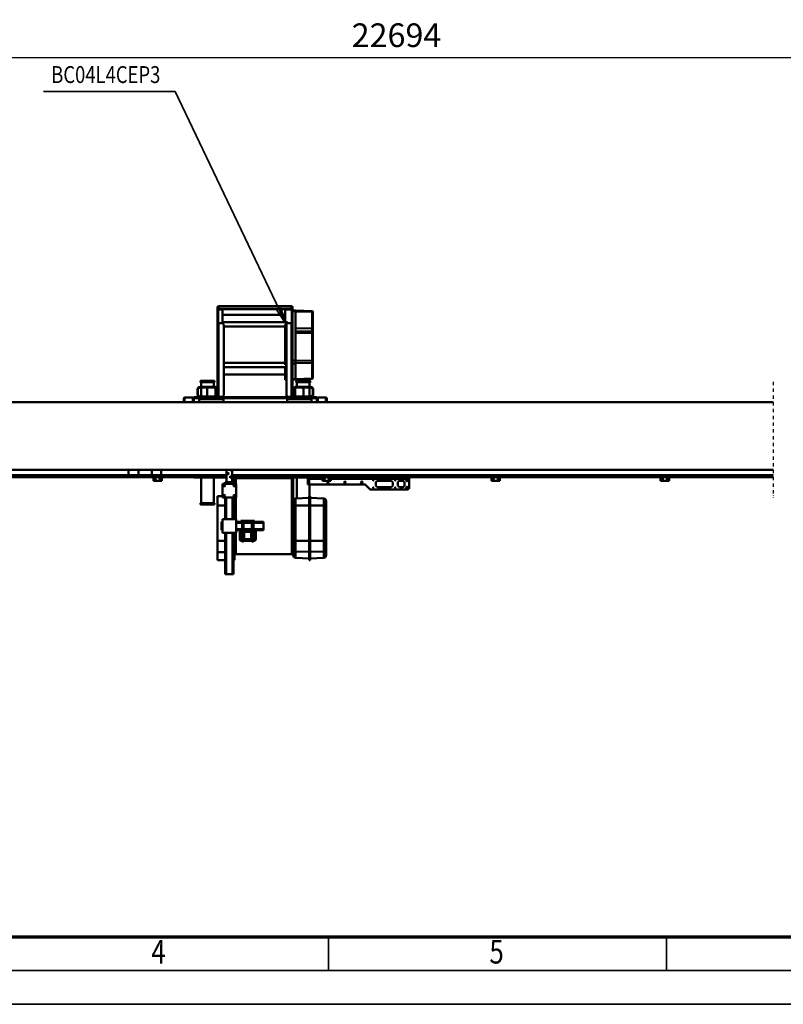
# Model space of a CAD drawing. Units: millimetres. Extents: x 0 to 24042, y 0 to 16800.
# Drawn here: x 6053 to 10570, y 0 to 5824 of the extents above; entities that cross this region are included whole.
import ezdxf
from ezdxf.enums import TextEntityAlignment as Align

# ---------------------------------------------------------------- set-up
doc = ezdxf.new("R2010")
doc.units = ezdxf.units.MM
doc.header["$MEASUREMENT"] = 0
doc.linetypes.add('DASHDOT', pattern=[1.0001, 0.5, -0.25, 0.0001, -0.25])
for name, color, linetype, lineweight in [('(0)', 7, 'Continuous', 35), ('(1) Shape lines', 7, 'Continuous', 35), ('(4) Texts', 7, 'Continuous', 35), ('(6) Dimensions', 7, 'Continuous', 35), ('(9) Sheet', 7, 'Continuous', 35)]:
    doc.layers.add(name, color=color, linetype=linetype, lineweight=lineweight)
doc.styles.add('Arial', font='ARIAL.TTF')
doc.dimstyles.new('Vertex Style', dxfattribs={"dimscale": 40, "dimtxt": 0.18, "dimasz": 3.6, "dimexe": 1.8, "dimexo": 0.0625, "dimgap": 1.7, "dimtad": 1, "dimdec": 1, "dimdsep": 46, "dimtxsty": 'Arial', "dimblk1": 'CLOSED', "dimblk2": 'CLOSED', "dimsah": 1, "dimcen": 0.09, "dimdle": 1.8, "dimclrd": 9, "dimclre": 9, "dimadec": 1, "dimazin": 2, "dimtfac": 0.65, "dimtdec": 4, "dimtmove": 0, "dimatfit": 3, "dimfxl": 0, "dimtolj": 1, "dimtzin": 0, "dimlwd": 25, "dimlwe": 25, "dimarcsym": 0})

# ---------------------------------------------------------------- blocks, each defined once
blk = doc.blocks.new('_Closed')
at = {"color": 0, "linetype": 'ByBlock', "lineweight": -2}
for p, q in [((-1, 0.166667), (0, 0)), ((-1, 0.166667), (-1, -0.166667)), ((0, 0), (-1, -0.166667)), ((0, 0), (-1, 0))]:
    blk.add_line(p, q, dxfattribs=at)
blk = doc.blocks.new('*D2277')
at = {"layer": '(6) Dimensions', "color": 9, "lineweight": 25}
for p, q in [((2622.1, 5057), (2622.1, 5671)), ((13717.9, 5057), (13717.9, 5671)), ((2766.1, 5599), (13573.9, 5599))]:
    blk.add_line(p, q, dxfattribs=at)
at = {"layer": 'Defpoints', "color": 0}
for p in [(13717.9, 5599), (2622.1, 4937), (13717.9, 4937)]:
    blk.add_point(p, dxfattribs=at)
at = {"layer": '(6) Dimensions', "color": 9, "lineweight": 25, "xscale": 144, "yscale": 144, "zscale": 144}
for p, rotation in [((2622.1, 5599), 180), ((13717.9, 5599), 360)]:
    blk.add_blockref('_Closed', p, dxfattribs=dict(at, rotation=rotation))
at = {"layer": '(6) Dimensions', "color": 0, "lineweight": 35, "insert": (8282.1, 5731.7), "char_height": 140, "attachment_point": 5, "style": 'Arial'}
blk.add_mtext('\\A1;22694', dxfattribs=at)
blk = doc.blocks.new('MACRO_9_d162985b-0d0b-4edc-9fbf-00fcd4d2b122')
at = {"layer": '(0)', "color": 7, "linetype": 'DASHDOT', "lineweight": 25, "ltscale": 40}
blk.add_line((3320, -570), (3320, 115.1), dxfattribs=at)
at = {"layer": '(1) Shape lines', "color": 7, "linetype": 'Continuous', "lineweight": 50, "ltscale": 120}
for p, q in [((6511.9, 568), (6517.9, 568)), ((6511.9, 568), (6511.9, 323)), ((6517.9, 568), (6555.9, 568)), ((6517.9, 568), (6517.9, 323)), ((6555.9, 568), (6561.9, 568)), ((6555.9, 568), (6555.9, 323)), ((6561.9, 568), (6561.9, 323)), ((6058.9, 475), (5978.3, 471.6)), ((5978.3, 434.7), (5978.3, 471.6)), ((6063.9, 485), (6058.9, 485)), ((6058.9, 485), (6058.9, 437.2)), ((6063.9, 437.2), (6063.9, 485)), ((6063.9, 475), (6144.4, 471.6)), ((6144.4, 471.6), (6144.4, 434.7)), ((6511.9, 485), (6506.9, 485)), ((6506.9, 450.4), (6506.9, 485)), ((6606.9, 485), (6561.9, 485)), ((6606.9, 437.2), (6606.9, 485)), ((5963.9, 456.6), (5963.9, 431.8)), ((5963.9, 431.8), (5963.9, 371)), ((6058.9, 435.3), (5978.3, 434.7)), ((5978.3, 371), (5978.3, 434.7)), ((6058.9, 437.2), (6058.9, 371)), ((6063.9, 437.2), (6058.9, 437.2)), ((6063.9, 371), (6063.9, 437.2)), ((6063.9, 435.3), (6144.4, 434.7)), ((6144.4, 434.7), (6144.4, 371)), ((6158.8, 431.8), (6158.8, 456.6)), ((6158.8, 371), (6158.8, 431.8)), ((6166.9, 450.4), (6158.9, 450.4)), ((6158.9, 0.4), (6158.9, 450.4)), ((6166.9, 0.4), (6166.9, 450.4)), ((6498.9, 450.4), (6166.9, 450.4)), ((6498.9, 323), (6498.9, 450.4)), ((6506.9, 450.4), (6498.9, 450.4)), ((6506.9, 443.8), (6506.9, 450.4)), ((6506.9, 437.2), (6506.9, 443.8)), ((6506.9, 371), (6506.9, 437.2)), ((6511.9, 437.2), (6506.9, 437.2)), ((6606.9, 437.2), (6561.9, 437.2)), ((6606.9, 371), (6606.9, 437.2)), ((5963.9, 371), (5963.9, 161)), ((5978.3, 371), (5963.9, 371)), ((6058.9, 371), (5978.3, 371)), ((5978.3, 161), (5978.3, 371)), ((6058.9, 371), (6058.9, 161)), ((6063.9, 371), (6058.9, 371)), ((6063.9, 371), (6063.9, 161)), ((6063.9, 371), (6144.4, 371)), ((6144.4, 371), (6158.8, 371)), ((6144.4, 371), (6144.4, 161)), ((6158.8, 161), (6158.8, 371)), ((6380.4, 308), (6380.4, 361.5)), ((6387.9, 370), (6467.9, 370)), ((6387.9, 370), (6387.9, 364)), ((6387.9, 364), (6408.9, 364)), ((6390.4, 371.5), (6394.6, 371.5)), ((6394.6, 374), (6394.6, 374)), ((6394.6, 370), (6394.6, 374)), ((6394.6, 370), (6394.6, 374)), ((6394.6, 314), (6394.6, 364)), ((6394.6, 314), (6394.6, 364)), ((6402.9, 320), (6402.9, 358)), ((6403.1, 374), (6403.1, 374)), ((6403.1, 374), (6403.1, 370)), ((6403.1, 374), (6403.1, 370)), ((6403.1, 371.5), (6452.6, 371.5)), ((6403.1, 364), (6403.1, 359.3)), ((6403.1, 364), (6403.1, 359.3)), ((6406.9, 358), (6406.9, 320)), ((6408.9, 364), (6446.9, 364)), ((6446.9, 360), (6408.9, 360)), ((6446.9, 364), (6467.9, 364)), ((6448.9, 320), (6448.9, 358)), ((6452.6, 370), (6452.6, 374)), ((6452.6, 370), (6452.6, 374)), ((6452.6, 359.3), (6452.6, 364)), ((6452.6, 359.3), (6452.6, 364)), ((6452.9, 358), (6452.9, 320)), ((6461.1, 374), (6461.1, 370)), ((6461.1, 374), (6461.1, 370)), ((6461.1, 371.5), (6465.4, 371.5)), ((6461.1, 364), (6461.1, 314)), ((6461.1, 364), (6461.1, 314)), ((6467.9, 370), (6467.9, 364)), ((6475.4, 361.5), (6475.4, 308)), ((6506.9, 323), (6506.9, 371)), ((6511.9, 371), (6506.9, 371)), ((6606.9, 371), (6561.9, 371)), ((6606.9, 371), (6606.9, 161)), ((6334.9, 302), (6334.9, 308)), ((6334.9, 308), (6387.9, 308)), ((6334.9, 302), (6394.6, 302)), ((6334.9, 264), (6334.9, 302)), ((6387.9, 314), (6387.9, 308)), ((6387.9, 314), (6408.9, 314)), ((6387.9, 308), (6467.9, 308)), ((6394.6, 258), (6394.6, 308)), ((6403.1, 318.7), (6403.1, 314)), ((6403.1, 318.7), (6403.1, 314)), ((6403.1, 308), (6403.1, 258)), ((6403.1, 302), (6452.6, 302)), ((6408.9, 318), (6446.9, 318)), ((6446.9, 314), (6408.9, 314)), ((6446.9, 314), (6467.9, 314)), ((6452.6, 314), (6452.6, 318.7)), ((6452.6, 314), (6452.6, 318.7)), ((6452.6, 258), (6452.6, 308)), ((6461.1, 308), (6461.1, 258)), ((6461.1, 302), (6496.9, 302)), ((6467.9, 314), (6467.9, 308)), ((6467.9, 308), (6496.9, 308)), ((6496.9, 243), (6496.9, 323)), ((6496.9, 323), (6576.9, 323)), ((6576.9, 323), (6576.9, 243)), ((6576.9, 308), (6582.9, 308)), ((6576.9, 302), (6582.9, 302)), ((6582.9, 302), (6582.9, 308)), ((6582.9, 264), (6582.9, 302)), ((6334.9, 258), (6334.9, 264)), ((6334.9, 264), (6394.6, 264)), ((6334.9, 258), (6387.9, 258)), ((6387.9, 258), (6387.9, 252)), ((6387.9, 258), (6467.9, 258)), ((6387.9, 252), (6467.9, 252)), ((6403.1, 264), (6452.6, 264)), ((6461.1, 264), (6496.9, 264)), ((6467.9, 258), (6467.9, 252)), ((6467.9, 258), (6496.9, 258)), ((6576.9, 243), (6496.9, 243)), ((6498.9, 114), (6498.9, 243)), ((6506.9, 161), (6506.9, 243)), ((6511.9, 243), (6511.9, 114)), ((6517.9, 243), (6517.9, 114)), ((6555.9, 243), (6555.9, 114)), ((6561.9, 243), (6561.9, 114)), ((6576.9, 264), (6582.9, 264)), ((6576.9, 258), (6582.9, 258)), ((6582.9, 258), (6582.9, 264)), ((5963.9, 161), (5963.9, 135.4)), ((5978.3, 161), (5963.9, 161)), ((5978.3, 120.4), (5978.3, 161)), ((6058.9, 161), (5978.3, 161)), ((6058.9, 117), (5978.3, 120.4)), ((6058.9, 161), (6058.9, 107)), ((6063.9, 161), (6058.9, 161)), ((6063.9, 161), (6063.9, 107)), ((6063.9, 161), (6144.4, 161)), ((6063.9, 117), (6144.4, 120.4)), ((6137.9, 120.1), (6137.9, -3)), ((6144.4, 161), (6144.4, 120.4)), ((6144.4, 161), (6158.8, 161)), ((6158.8, 135.4), (6158.8, 161)), ((6511.9, 161), (6506.9, 161)), ((6506.9, 132.7), (6506.9, 161)), ((6506.9, 114), (6506.9, 132.7)), ((6606.9, 161), (6561.9, 161)), ((6606.9, 161), (6606.9, 107)), ((6624.9, 147.5), (6624.9, 155.5)), ((6627.9, -3), (6627.9, 147.5)), ((6703.9, 147.5), (6703.9, -3)), ((6706.9, 155.5), (6706.9, 147.5)), ((5482.9, 67), (5700.7, 67)), ((5732, 39.9), (5707.8, 64.1)), ((6063.9, 107), (6058.9, 107)), ((6061.9, 37), (6061.9, 107)), ((6576.9, 114), (6496.9, 114)), ((6496.9, 114), (6496.9, 34)), ((6576.9, 114), (6576.9, 34)), ((6606.9, 107), (6576.9, 107)), ((3935.9, 16.1), (3935.9, -4.9)), ((3985.9, 16.1), (3935.9, 16.1)), ((3942.4, -4.9), (3942.4, 6.1)), ((3949.4, 6.1), (3949.4, -4.9)), ((3972.4, -4.9), (3972.4, 6.1)), ((3979.4, 6.1), (3979.4, -4.9)), ((3985.9, -4.9), (3985.9, 16.1)), ((4985.9, 16.1), (4935.9, 16.1)), ((4935.9, 16.1), (4935.9, -4.9)), ((4942.4, -4.9), (4942.4, 6.1)), ((4949.4, 6.1), (4949.4, -4.9)), ((4972.4, -4.9), (4972.4, 6.1)), ((4979.4, 6.1), (4979.4, -4.9)), ((4985.9, -4.9), (4985.9, 16.1)), ((5472.9, 5), (5472.9, 57)), ((5472.9, 5), (5472.9, 1)), ((5935.9, 5), (5472.9, 5)), ((5472.9, 1), (5472.9, -3)), ((5481.2, 1), (5472.9, 1)), ((5704, 1), (5481.2, 1)), ((5481.2, -3), (5481.2, 1)), ((5499.9, 26), (5499.9, 43)), ((5509.9, 53), (5529.9, 53)), ((5529.9, 16), (5509.9, 16)), ((5539.9, 43), (5539.9, 26)), ((5569.9, 26), (5569.9, 43)), ((5579.9, 53), (5659.9, 53)), ((5659.9, 16), (5579.9, 16)), ((5669.9, 43), (5669.9, 26)), ((5704, 1), (5704, -3)), ((5705.7, 1), (5704, 1)), ((5935.9, 1), (5705.7, 1)), ((5705.7, -3), (5705.7, 1)), ((6064.9, 37), (5739, 37)), ((5985.9, 16.1), (5935.9, 16.1)), ((5935.9, 16.1), (5935.9, -4.9)), ((5942.4, -4.9), (5942.4, 6.1)), ((5949.4, 5), (5942.4, 5)), ((5949.4, 1), (5942.4, 1)), ((5949.4, 6.1), (5949.4, -4.9)), ((5972.4, -4.9), (5972.4, 6.1)), ((5979.4, 5), (5972.4, 5)), ((5979.4, 1), (5972.4, 1)), ((5979.4, 6.1), (5979.4, -4.9)), ((5985.9, -4.9), (5985.9, 16.1)), ((6062.9, 5), (5985.9, 5)), ((6064.9, 1), (5985.9, 1)), ((6062.9, 5), (6062.9, 7.2)), ((6062.9, 7.2), (6064.9, 7.2)), ((6062.9, 1), (6062.9, 5)), ((6068.9, 37), (6064.9, 37)), ((6064.9, 37), (6064.9, 7.2)), ((6068.9, 37), (6068.9, 27)), ((6072.9, 37), (6068.9, 37)), ((6072.9, 27), (6068.9, 27)), ((6068.9, 27), (6068.9, 5)), ((6068.9, 5), (6068.9, 5)), ((6072.9, 27), (6072.9, 37)), ((6072.9, 5), (6072.9, 27)), ((6158.9, 0.4), (6166.9, 0.4)), ((6162.9, -3), (6162.9, 0.4)), ((6498.9, 0.4), (6166.9, 0.4)), ((6178.9, -3), (6178.9, 0.4)), ((6228.4, -3), (6228.4, 0.4)), ((6267.9, -3), (6267.8, 0.4)), ((6283.6, -3), (6283.7, 0.4)), ((6283.6, -3), (6283.7, 0.4)), ((6328.4, -3), (6328.3, 0.4)), ((6338.4, -3), (6338.3, 0.4)), ((6358.5, 0.4), (6358.4, -3)), ((6368.5, 0.4), (6368.4, -3)), ((6413.1, -3), (6413.1, 0.4)), ((6413.1, -3), (6413.1, 0.4)), ((6429, 0.4), (6428.9, -3)), ((6468.4, 0.4), (6468.4, -3)), ((6486.9, -3), (6486.9, 0.4)), ((6496.9, 34), (6576.9, 34)), ((6498.9, 0.4), (6498.9, 34)), ((6506.9, 0.4), (6498.9, 0.4)), ((6502.9, -3), (6502.9, 0.4)), ((6506.9, 0.4), (6506.9, 34)), ((6511.9, 34), (6511.9, 24)), ((6511.9, 24), (6517.9, 24)), ((6517.9, 34), (6517.9, 24)), ((6517.9, 24), (6555.9, 24)), ((6519.9, 24), (6519.9, -50)), ((6553.9, -50), (6553.9, 24)), ((6555.9, 34), (6555.9, 24)), ((6555.9, 24), (6561.9, 24)), ((6561.9, 34), (6561.9, 24)), ((6935.9, 16.1), (6935.9, -4.9)), ((6985.9, 16.1), (6935.9, 16.1)), ((6942.4, -4.9), (6942.4, 6.1)), ((6949.4, 6.1), (6949.4, -4.9)), ((6972.4, -4.9), (6972.4, 6.1)), ((6979.4, 6.1), (6979.4, -4.9)), ((6985.9, -4.9), (6985.9, 16.1)), ((3320, -4.9), (6519.9, -4.9)), ((3320, -6.3), (6519.9, -6.3)), ((3320, -14), (6519.9, -14)), ((3320, -14.9), (6519.9, -14.9)), ((3320, -15.9), (6519.9, -15.9)), ((3320, -17.9), (6519.9, -17.9)), ((3320, -50), (9294.9, -50)), ((5472.9, -3), (5481.2, -3)), ((5704, -3), (5481.2, -3)), ((5704, -3), (5705.7, -3)), ((5705.7, -3), (5935.9, -3)), ((5942.4, -3), (5949.4, -3)), ((5972.4, -3), (5979.4, -3)), ((5985.9, -3), (6018.9, -3)), ((6018.9, -4.9), (6018.9, -3)), ((6018.9, -3), (6519.9, -3)), ((6526.5, -6.3), (6533.3, -6.3)), ((6527.1, -4.9), (6532.6, -4.9)), ((6553.9, -3), (6746.9, -3)), ((6553.9, -4.9), (9294.9, -4.9)), ((6553.9, -6.3), (9294.9, -6.3)), ((6553.9, -14), (9294.9, -14)), ((6553.9, -14.9), (9294.9, -14.9)), ((6553.9, -15.9), (9294.9, -15.9)), ((6553.9, -17.9), (6939.7, -17.9)), ((6746.9, -3), (6746.9, -4.9)), ((6939.7, -17.9), (6995.6, -17.9)), ((6939.7, -17.9), (6939.7, -50)), ((6995.6, -17.9), (7073.9, -17.9)), ((6995.6, -17.9), (6995.6, -50)), ((7073.9, -17.9), (7133.9, -17.9)), ((7073.9, -17.9), (7073.9, -50)), ((7133.9, -17.9), (7133.9, -50)), ((9294.9, -17.9), (7133.9, -17.9)), ((9294.9, -450), (3320, -450)), ((5959.9, -450), (5959.9, -471.4)), ((5959.9, -471.5), (5959.9, -450.3)), ((5964.9, -476.4), (5964.9, -450)), ((6012.9, -450), (6012.9, -476.4)), ((6012.9, -457), (6012.9, -450)), ((6018.9, -457), (6012.9, -457)), ((6012.9, -457), (6012.9, -467)), ((6012.9, -457.5), (6012.9, -457.5)), ((6018.9, -450), (6018.9, -457)), ((6018.9, -467), (6018.9, -457)), ((6050.4, -466.5), (6050.4, -450)), ((6195.4, -450), (6195.4, -466.5)), ((6570.4, -466.5), (6570.4, -450)), ((6715.4, -450), (6715.4, -466.5)), ((6746.9, -457), (6746.9, -450)), ((6752.9, -457), (6746.9, -457)), ((6746.9, -457), (6746.9, -467)), ((6752.9, -450), (6752.9, -457)), ((6752.9, -467), (6752.9, -457)), ((6752.9, -457.5), (6752.9, -457.5)), ((6800.9, -450), (6800.9, -476.4)), ((6805.9, -471.4), (6805.9, -450)), ((6012.9, -476.5), (5964.9, -476.5)), ((6012.9, -467), (6018.9, -467)), ((6012.9, -467.5), (6012.9, -467)), ((6018.9, -467), (6018.9, -467.5)), ((6024.9, -473.5), (6740.9, -473.5)), ((6740.9, -479.5), (6024.9, -479.5)), ((6039.9, -523.7), (6039.9, -495.3)), ((6043.5, -495.3), (6043.5, -523.7)), ((6144.1, -483.1), (6055.7, -483.1)), ((6061.9, -473.5), (6061.9, -466.5)), ((6061.9, -535.9), (6061.9, -483.1)), ((6097.9, -473.5), (6097.9, -466.5)), ((6097.9, -535.9), (6097.9, -483.1)), ((6147.9, -466.5), (6147.9, -473.5)), ((6147.9, -479.5), (6147.9, -480)), ((6147.9, -483.8), (6147.9, -535.2)), ((6156.3, -523.7), (6156.3, -495.3)), ((6159.9, -495.3), (6159.9, -523.7)), ((6168.9, -481.5), (6162.9, -481.5)), ((6162.9, -481.5), (6162.9, -916.5)), ((6166.9, -479.5), (6166.9, -481.5)), ((6168.9, -916.5), (6168.9, -481.5)), ((6168.9, -481.5), (6188.9, -481.5)), ((6182.9, -481.5), (6182.9, -479.5)), ((6198.9, -906.5), (6198.9, -491.5)), ((6569.9, -491.5), (6569.9, -906.5)), ((6599.9, -481.5), (6579.9, -481.5)), ((6585.9, -479.5), (6585.9, -481.5)), ((6605.9, -481.5), (6599.9, -481.5)), ((6599.9, -481.5), (6599.9, -916.5)), ((6601.9, -479.5), (6601.9, -481.5)), ((6605.9, -916.5), (6605.9, -481.5)), ((6609.5, -495.3), (6609.5, -523.7)), ((6617.9, -473.5), (6617.9, -466.5)), ((6617.9, -480), (6617.9, -479.5)), ((6617.9, -535.2), (6617.9, -483.8)), ((6710.1, -483.1), (6621.7, -483.1)), ((6667.9, -466.5), (6667.9, -473.5)), ((6667.9, -483.1), (6667.9, -535.9)), ((6703.9, -466.5), (6703.9, -473.5)), ((6703.9, -483.1), (6703.9, -535.9)), ((6722.3, -523.7), (6722.3, -495.3)), ((6725.9, -495.3), (6725.9, -523.7)), ((6746.9, -467.5), (6746.9, -467)), ((6746.9, -467), (6752.9, -467)), ((6752.9, -467), (6752.9, -467.5)), ((6800.9, -476.5), (6752.9, -476.5)), ((6055.7, -535.9), (6144.1, -535.9)), ((6144.1, -539.5), (6055.7, -539.5)), ((6058.4, -575.5), (6058.4, -567.5)), ((6061.9, -567.5), (6061.9, -539.5)), ((6137.9, -539.5), (6137.9, -567.5)), ((6141.4, -567.5), (6141.4, -575.5)), ((6147.7, -539.5), (6144.1, -539.5)), ((6147.9, -539), (6147.9, -539.5)), ((6198.9, -581), (6206.4, -581)), ((6206.4, -657.2), (6206.4, -581)), ((6617.9, -539.5), (6617.9, -539)), ((6621.7, -539.5), (6617.9, -539.5)), ((6621.7, -535.9), (6710.1, -535.9)), ((6710.1, -539.5), (6621.7, -539.5)), ((6624.9, -575.5), (6624.9, -567.5)), ((6627.9, -567.5), (6627.9, -539.5)), ((6703.9, -539.5), (6703.9, -567.5)), ((6706.9, -567.5), (6706.9, -575.5)), ((6042.9, -591.8), (6042.9, -592.3)), ((6042.9, -592.3), (6042.9, -683.4)), ((6046.8, -587.8), (6145.9, -585.2)), ((6145.9, -586.2), (6046.8, -588.6)), ((6046.8, -588.6), (6046.8, -587.8)), ((6046.8, -681.2), (6046.8, -588.6)), ((6145.9, -584.1), (6162.9, -584.1)), ((6145.9, -585.4), (6145.9, -677.7)), ((6162.9, -585.4), (6145.9, -585.4)), ((6206.4, -612.5), (6569.9, -612.5)), ((6042.9, -683.4), (6042.9, -691)), ((6042.9, -691), (6042.9, -855.7)), ((6145.9, -679.8), (6046.8, -681.2)), ((6046.8, -693.6), (6046.8, -681.2)), ((6145.9, -695.2), (6046.8, -693.6)), ((6046.8, -858.3), (6046.8, -693.6)), ((6162.9, -677.7), (6145.9, -677.7)), ((6145.9, -677.7), (6145.9, -695.6)), ((6145.9, -695.6), (6145.9, -986.7)), ((6162.9, -695.6), (6145.9, -695.6)), ((6198.9, -657.2), (6206.4, -657.2)), ((6206.4, -671), (6198.9, -671)), ((6206.4, -657.1), (6569.9, -657.1)), ((6206.4, -908), (6206.4, -671)), ((6569.9, -681.1), (6206.4, -681.1)), ((6042.9, -855.7), (6042.9, -858.7)), ((6042.9, -858.7), (6042.9, -871.4)), ((6042.9, -871.4), (6042.9, -883.3)), ((6046.8, -862.6), (6046.8, -858.3)), ((6145.9, -859.9), (6046.8, -858.3)), ((6046.8, -868.4), (6046.8, -862.6)), ((6145.9, -865.3), (6046.8, -862.7)), ((6145.9, -866.4), (6046.8, -868.4)), ((6046.8, -885.8), (6046.8, -868.4)), ((6042.9, -883.3), (6042.9, -981.3)), ((6145.9, -887.5), (6046.8, -885.8)), ((6046.8, -983.9), (6046.8, -885.8)), ((6162.9, -919.5), (6162.9, -916.5)), ((6162.9, -916.5), (6168.9, -916.5)), ((6162.9, -925.4), (6162.9, -919.5)), ((6166.9, -919.5), (6162.9, -919.5)), ((6166.9, -925.4), (6162.9, -925.4)), ((6162.9, -1016.2), (6162.9, -925.4)), ((6166.9, -916.5), (6166.9, -919.5)), ((6166.9, -919.5), (6166.9, -925.4)), ((6166.9, -925.4), (6166.9, -1016.2)), ((6168.9, -916.5), (6188.9, -916.5)), ((6191.9, -916), (6191.9, -921.8)), ((6206.4, -921.8), (6191.9, -921.8)), ((6198.7, -908), (6206.4, -908)), ((6206.4, -897.9), (6569.9, -897.9)), ((6206.4, -998), (6206.4, -921.8)), ((6576.9, -921.9), (6206.4, -921.9)), ((6576.9, -921.8), (6576.9, -916)), ((6576.9, -921.8), (6576.9, -998)), ((6579.9, -916.5), (6599.9, -916.5)), ((6599.9, -916.5), (6605.9, -916.5)), ((6601.9, -919.5), (6601.9, -916.5)), ((6601.9, -925.4), (6601.9, -919.5)), ((6605.9, -919.5), (6601.9, -919.5)), ((6601.9, -1016.2), (6601.9, -925.4)), ((6605.9, -925.4), (6601.9, -925.4)), ((6605.9, -916.5), (6605.9, -919.5)), ((6605.9, -919.5), (6605.9, -925.4)), ((6605.9, -925.4), (6605.9, -1016.2)), ((6042.9, -981.3), (6042.9, -984.3)), ((6046.8, -988.3), (6046.8, -983.9)), ((6145.9, -985.6), (6046.8, -983.9)), ((6145.9, -990.9), (6046.8, -988.3)), ((6162.9, -986.7), (6145.9, -986.7)), ((6145.9, -986.7), (6145.9, -991.9)), ((6576.9, -966.5), (6206.4, -966.5)), ((6162.9, -992), (6145.9, -992)), ((6166.9, -1016.2), (6162.9, -1016.2)), ((6166.9, -1016.2), (6162.9, -1016.2)), ((6166.9, -1016.2), (6162.9, -1016.2)), ((6206.4, -998), (6166.9, -998)), ((6170.9, -1016.5), (6168.9, -1016.5)), ((6170.9, -1012.5), (6169.9, -1012.5)), ((6170.9, -998.5), (6597.9, -998.5)), ((6170.9, -998.5), (6170.9, -999)), ((6170.9, -999), (6597.9, -999)), ((6170.9, -999), (6170.9, -1015)), ((6170.9, -1015), (6170.9, -1018)), ((6597.9, -1015), (6170.9, -1015)), ((6170.9, -1018), (6597.9, -1018)), ((6601.9, -998), (6576.9, -998)), ((6597.9, -999), (6597.9, -998.5)), ((6597.9, -1015), (6597.9, -999)), ((6597.9, -1012.5), (6598.9, -1012.5)), ((6597.9, -1018), (6597.9, -1015)), ((6599.9, -1016.5), (6597.9, -1016.5)), ((6605.9, -1016.2), (6601.9, -1016.2)), ((6605.9, -1016.2), (6601.9, -1016.2)), ((6605.9, -1016.2), (6601.9, -1016.2))]:
    blk.add_line(p, q, dxfattribs=at)
for points in [[(6394.6, 374), (6394.6, 374), (6403.1, 374)], [(6452.6, 374), (6461.1, 374), (6461.1, 374)], [(6706.8, 155.5), (6706.9, 155.5), (6624.9, 155.5)], [(6706.8, 147.5), (6706.9, 147.5), (6624.9, 147.5)], [(6064.9, 7.2), (6068.9, 5)], [(6068.9, 5), (6068.9, 4.8)], [(6303.4, -3), (6303.4, 0.4)], [(6328.4, -3), (6328.3, 0.4)], [(6368.4, -3), (6368.5, 0.4)], [(6393.4, -3), (6393.4, 0.4)], [(6752.9, -476.4), (6752.9, -476.5), (6752.9, -450)], [(6195.2, -466.5), (6050.4, -466.5), (6050.5, -466.5)], [(6715.2, -466.5), (6715.4, -466.5), (6570.6, -466.5)], [(6141.4, -567.5), (6058.4, -567.5), (6058.4, -567.5)], [(6058.4, -575.5), (6058.4, -575.5), (6141.4, -575.5)], [(6706.8, -567.5), (6706.9, -567.5), (6624.9, -567.5)], [(6624.9, -575.5), (6706.9, -575.5), (6706.8, -575.5)], [(6145.9, -584.2), (6145.9, -584.1), (6145.9, -585.4)]]:
    blk.add_lwpolyline(points, dxfattribs=at)
for centre, radius in [((5484.9, 57), 5), ((5554.9, 57), 2.5), ((5684.9, 57), 2.5), ((6507.9, 103), 4.25), ((6565.9, 103), 4.25), ((5484.9, 12), 5), ((5554.9, 12), 2.5), ((5684.9, 12), 2.5), ((5752.9, 25), 5), ((5852.9, 25), 5), ((5952.9, 25), 5), ((6507.9, 45), 4.25), ((6565.9, 45), 4.25), ((6529.9, -7), 3.5), ((6543.9, -27), 3.5)]:
    blk.add_circle(centre, radius, dxfattribs=at)
for centre, radius, start, end in [((5978.9, 456.6), 15, 92.4, 180), ((6143.8, 456.6), 15, 0, 87.6), ((6390.4, 361.5), 10, 90, 180), ((6390.4, 362), 4.5, 124.04437, 344.29088), ((6390.4, 362), 4.5, 17.18249, 26.93403), ((6408.9, 358), 6, 90, 180), ((6408.9, 358), 2, 90, 180), ((6446.9, 358), 6, 0, 90), ((6446.9, 358), 2, 0, 90), ((6465.4, 362), 4.5, 197.42706, 55.86404), ((6465.4, 362), 4.5, 153.28641, 164.12113), ((6465.4, 361.5), 10, 0, 90), ((6390.4, 324), 4.5, 17.28847, 344.35569), ((6408.9, 320), 6, 180, 270), ((6408.9, 320), 2, 180, 270), ((6446.9, 320), 6, 270, 0), ((6446.9, 320), 2, 270, 0), ((6465.4, 324), 4.5, 195.86733, 162.55284), ((5978.9, 135.4), 15, 180, 267.6), ((6143.8, 135.4), 15, 272.4, 0), ((5482.9, 57), 10, 90, 180), ((5700.7, 57), 10, 45, 90), ((3945.9, 6.1), 3.5, 0, 180), ((3975.9, 6.1), 3.5, 0, 180), ((4945.9, 6.1), 3.5, 0, 180), ((4975.9, 6.1), 3.5, 0, 180), ((5509.9, 43), 10, 90, 180), ((5509.9, 26), 10, 180, 270), ((5529.9, 43), 10, 0, 90), ((5529.9, 26), 10, 270, 0), ((5579.9, 43), 10, 90, 180), ((5579.9, 26), 10, 180, 270), ((5659.9, 43), 10, 0, 90), ((5659.9, 26), 10, 270, 0), ((5739, 47), 10, 225, 270), ((5945.9, 6.1), 3.5, 0, 180), ((5975.9, 6.1), 3.5, 0, 180), ((6064.9, 5), 4, 270, 0), ((6064.9, 5), 8, 270, 0), ((6064.9, 5), 4, 283.37901, 287.66323), ((6064.9, 5), 4, 297.44826, 301.62713), ((6064.9, 5), 4, 314.80478, 316.04586), ((6064.9, 5), 4, 328.14987, 331.83031), ((6064.9, 5), 4, 344.812, 345.61797), ((6064.9, 5), 8, 315.3215, 327.16522), ((6064.9, 5), 8, 347.97187, 356.77422), ((6945.9, 6.1), 3.5, 0, 180), ((6975.9, 6.1), 3.5, 0, 180), ((6064.9, 5), 8, 315.28474, 315.28487), ((6529.9, -51), 3.5, 16.89577, 163.20863), ((5964.9, -471.5), 5, 180, 270), ((6024.9, -467.5), 12, 180, 270), ((6024.9, -467.5), 6, 180, 270), ((6055.7, -495.3), 15.8, 90, 180), ((6055.7, -523.7), 15.8, 180, 270), ((6055.7, -495.3), 12.2, 90, 180), ((6055.7, -523.7), 12.2, 180, 270), ((6144.1, -495.3), 15.8, 0, 90), ((6144.1, -495.3), 12.2, 0, 90), ((6144.1, -523.7), 15.8, 270, 0), ((6144.1, -523.7), 12.2, 270, 0), ((6144.1, -495.3), 15.8, 76.08357, 84.01778), ((6144.1, -495.3), 12.2, 74.8, 75.18697), ((6188.9, -491.5), 10, 0, 90), ((6579.9, -491.5), 10, 90, 180), ((6621.7, -495.3), 15.8, 90, 180), ((6621.7, -523.7), 15.8, 180, 270), ((6621.7, -495.3), 12.2, 90, 180), ((6621.7, -523.7), 12.2, 180, 270), ((6621.7, -495.3), 15.8, 95.98222, 103.91643), ((6621.7, -495.3), 12.2, 104.81303, 105.2), ((6710.1, -495.3), 15.8, 0, 90), ((6710.1, -495.3), 12.2, 0, 90), ((6710.1, -523.7), 12.2, 270, 0), ((6710.1, -523.7), 15.8, 270, 0), ((6740.9, -467.5), 6, 270, 0), ((6740.9, -467.5), 12, 270, 0), ((6800.9, -471.5), 5, 270, 0), ((6144.1, -523.7), 15.8, 275.98222, 283.91643), ((6144.1, -523.7), 12.2, 284.81303, 285.2), ((6621.7, -523.7), 15.8, 256.08357, 264.01778), ((6621.7, -523.7), 12.2, 254.8, 255.18697), ((6046.9, -591.8), 4, 176.96589, 180), ((6046.9, -591.8), 4, 91.5, 159.35123), ((6046.9, -858.7), 4, 180, 268.5), ((6188.9, -906.5), 10, 270, 0), ((6579.9, -906.5), 10, 180, 270), ((6046.9, -984.3), 4, 180, 268.5), ((6169.9, -1009.5), 3, 180, 270), ((6168.9, -1010.5), 6, 250.37971, 270), ((6598.9, -1009.5), 3, 270, 0), ((6599.9, -1010.5), 6, 270, 289.62029)]:
    blk.add_arc(centre, radius, start, end, dxfattribs=at)
for centre, major_axis, ratio, start_param, end_param in [((5978.9, 431.8), (-15, 0), 0.189655, 4.754277, 6.283185), ((6143.8, 431.8), (15, 0), 0.189655, 0, 1.528908), ((6046.9, -592.3), (-4, 0), 0.921524, 4.738569, 6.283185), ((6046.9, -683.4), (-4, 0), 0.542444, 4.738569, 6.283185), ((6046.9, -691), (-4, 0), 0.642788, 0, 1.544616), ((6046.9, -855.7), (-4, 0), 0.642788, 0, 1.544616), ((6046.9, -871.4), (-4, 0), 0.766044, 4.738569, 6.283185), ((6046.9, -883.3), (-4, 0), 0.642788, 0, 1.544616), ((6046.9, -981.3), (-4, 0), 0.642788, 0, 1.544616)]:
    blk.add_ellipse(centre, major_axis=major_axis, ratio=ratio, start_param=start_param, end_param=end_param, dxfattribs=at)
blk = doc.blocks.new('GROUP_0_76b8ad03-7776-42e4-9f79-b85abc202c63')
at = {"layer": '(9) Sheet', "color": 7, "lineweight": 70, "ltscale": 120}
blk.add_line((800, 400), (23360, 400), dxfattribs=at)
at = {"layer": '(9) Sheet', "color": 7, "lineweight": 35, "ltscale": 120}
for p, q in [((7880, 204), (7880, 402)), ((9880, 204), (9880, 402)), ((600, 200), (23560, 200)), ((0, 0), (23760, 0))]:
    blk.add_line(p, q, dxfattribs=at)
at = {"layer": '(9) Sheet', "color": 7, "lineweight": 35, "style": 'Arial', "width": 0.8}
for s, p in [('4', (6831.9, 197.4)), ('5', (8831.9, 197.4))]:
    blk.add_text(s, height=140, dxfattribs=at).set_placement(p, align=Align.BOTTOM_LEFT)

msp = doc.modelspace()

# ---------------------------------------------------------------- linework, layer by layer
at = {"layer": '(4) Texts', "color": 9, "lineweight": 35}
for p, q in [((6194.6, 5399), (6972.1, 5399)), ((6972.1, 5399), (7631.11, 4018.5)), ((7574.73, 4105.56), (7598.87, 4117.08)), ((7631.11, 4018.5), (7574.73, 4105.56)), ((7598.87, 4117.08), (7631.11, 4018.5))]:
    msp.add_line(p, q, dxfattribs=at)

# ---------------------------------------------------------------- block references
at = {"color": 7, "linetype": 'ByBlock'}
msp.add_blockref('GROUP_0_76b8ad03-7776-42e4-9f79-b85abc202c63', (0, 0), dxfattribs=at)
at = {"color": 7, "linetype": 'ByBlock', "rotation": 180}
msp.add_blockref('MACRO_9_d162985b-0d0b-4edc-9fbf-00fcd4d2b122', (13830, 3112), dxfattribs=at)

# ---------------------------------------------------------------- texts
at = {"layer": '(4) Texts', "color": 9, "lineweight": 35, "style": 'Arial', "width": 0.8}
msp.add_text('BC04L4CEP3', height=100, dxfattribs=at).set_placement((6239.6, 5549), align=Align.TOP_LEFT)

# ---------------------------------------------------------------- dimensions: what is measured, and where the dimension line sits
at = {"layer": '(6) Dimensions', "color": 7, "lineweight": 35}
dim = msp.add_linear_dim(base=(13717.9, 5599), p1=(2622.1, 4937), p2=(13717.9, 4937), dimstyle='Vertex Style', override={"dimtxt": 3.5, "dimexo": 3, "dimgap": 1.53125, "dimdec": 0, "dimlfac": 2.045278, "dimtxsty": 'Arial', "dimcen": 0}, dxfattribs=at)
dim.commit()
dim.dimension.update_dxf_attribs({"geometry": '*D2277', "text_midpoint": (8282.1, 5599), "dimtype": 160})

doc.saveas('drawing.dxf')
